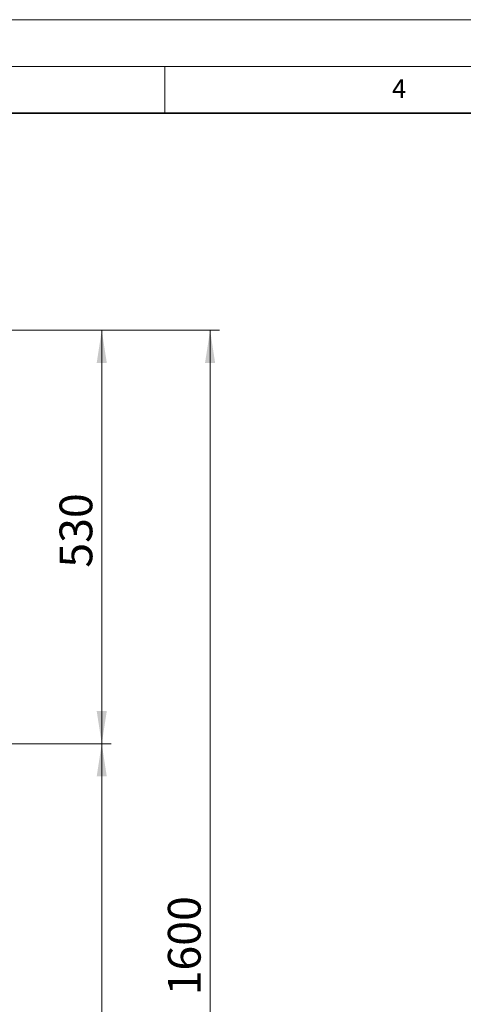
# Model space of a CAD drawing. Units: millimetres. Extents: x 0 to 420, y 0 to 297.
# Drawn here: x 149 to 197, y 192 to 297 of the extents above; entities that cross this region are included whole.
import ezdxf

# ---------------------------------------------------------------- set-up
doc = ezdxf.new("R2010")
doc.units = ezdxf.units.MM
doc.styles.add('SLDTEXTSTYLE0', font='TXT', dxfattribs={"width": 0.605})
doc.dimstyles.new('SLDDIMSTYLE0', dxfattribs={"dimtxt": 3.5, "dimasz": 3.5, "dimexe": 0, "dimexo": 0.0625, "dimgap": 0.875, "dimtad": 1, "dimlfac": 12, "dimrnd": 1e-09, "dimzin": 12, "dimdsep": 46, "dimtxsty": 'SLDTEXTSTYLE0', "dimsah": 1, "dimcen": 0.09, "dimadec": 0, "dimazin": 3, "dimtfac": 1, "dimtdec": 3, "dimtofl": 0, "dimtmove": 0, "dimatfit": 3, "dimfxl": 0, "dimfrac": 2, "dimtolj": 1, "dimtzin": 12, "dimarcsym": 0})

# ---------------------------------------------------------------- blocks, each defined once
blk = doc.blocks.new('_D')
at = {"color": 7, "linetype": 'Continuous', "lineweight": 18}
for p, q in [((144.6, 263.84), (159.25, 263.84)), ((158.25, 219.67), (158.25, 263.84)), ((129.62, 219.67), (159.25, 219.67))]:
    blk.add_line(p, q, dxfattribs=at)
for points in [[(158.25, 263.84), (157.71, 260.34), (158.79, 260.34)], [(158.25, 219.67), (158.79, 223.17), (157.71, 223.17)]]:
    blk.add_solid(points, dxfattribs=at)
at = {"color": 7, "linetype": 'Continuous', "lineweight": 18, "insert": (153.74, 238.47), "char_height": 3.5, "attachment_point": 1, "rotation": 90, "style": 'SLDTEXTSTYLE0'}
blk.add_mtext('530', dxfattribs=at)
blk = doc.blocks.new('_D_1')
at = {"color": 7, "linetype": 'Continuous', "lineweight": 18}
for p, q in [((129.62, 219.67), (159.25, 219.67)), ((158.25, 136.34), (158.25, 219.67)), ((138.64, 136.34), (159.25, 136.34))]:
    blk.add_line(p, q, dxfattribs=at)
for points in [[(158.25, 219.67), (157.71, 216.17), (158.79, 216.17)], [(158.25, 136.34), (158.79, 139.84), (157.71, 139.84)]]:
    blk.add_solid(points, dxfattribs=at)
at = {"color": 7, "linetype": 'Continuous', "lineweight": 18, "insert": (153.74, 173.62), "char_height": 3.5, "attachment_point": 1, "rotation": 90, "style": 'SLDTEXTSTYLE0'}
blk.add_mtext('1000', dxfattribs=at)
blk = doc.blocks.new('_D_6')
at = {"color": 7, "linetype": 'Continuous', "lineweight": 18}
for p, q in [((144.6, 263.84), (170.83, 263.84)), ((169.83, 263.84), (169.83, 130.5)), ((147.52, 130.5), (170.83, 130.5))]:
    blk.add_line(p, q, dxfattribs=at)
for points in [[(169.83, 263.84), (169.29, 260.34), (170.37, 260.34)], [(169.83, 130.5), (170.37, 134), (169.29, 134)]]:
    blk.add_solid(points, dxfattribs=at)
at = {"color": 7, "linetype": 'Continuous', "lineweight": 18, "insert": (165.32, 192.79), "char_height": 3.5, "attachment_point": 1, "rotation": 90, "style": 'SLDTEXTSTYLE0'}
blk.add_mtext('1600', dxfattribs=at)

msp = doc.modelspace()

# ---------------------------------------------------------------- linework, layer by layer
at = {"color": 7, "linetype": 'Continuous', "lineweight": 18}
for p, q in [((0, 297), (420, 297)), ((15, 292), (415, 292)), ((165, 292), (165, 287))]:
    msp.add_line(p, q, dxfattribs=at)
at = {"color": 7, "linetype": 'Continuous', "lineweight": 35}
msp.add_line((410, 287), (20, 287), dxfattribs=at)

# ---------------------------------------------------------------- texts
at = {"color": 7, "linetype": 'Continuous', "lineweight": 18, "insert": (190.03004, 290.63433), "char_height": 2, "attachment_point": 2, "style": 'SLDTEXTSTYLE0'}
msp.add_mtext('4', dxfattribs=at)

# ---------------------------------------------------------------- dimensions: what is measured, and where the dimension line sits
at = {"color": 7, "linetype": 'Continuous', "lineweight": 18}
for base, p1, p2, picture, middle in [((158.25086, 263.83731), (129.51859, 219.67065), (144.50086, 263.83731), '_D', (158.25086, 241.75398)), ((169.82788, 130.50398), (144.50086, 263.83731), (147.41752, 130.50398), '_D_6', (169.82788, 197.17065)), ((158.25086, 219.67065), (138.54252, 136.33731), (129.51859, 219.67065), '_D_1', (158.25086, 178.00398))]:
    dim = msp.add_linear_dim(base=base, p1=p1, p2=p2, angle=90, dimstyle='SLDDIMSTYLE0', dxfattribs=at)
    dim.commit()
    dim.dimension.update_dxf_attribs({"geometry": picture, "text_midpoint": middle, "dimtype": 160})

doc.saveas('drawing.dxf')
